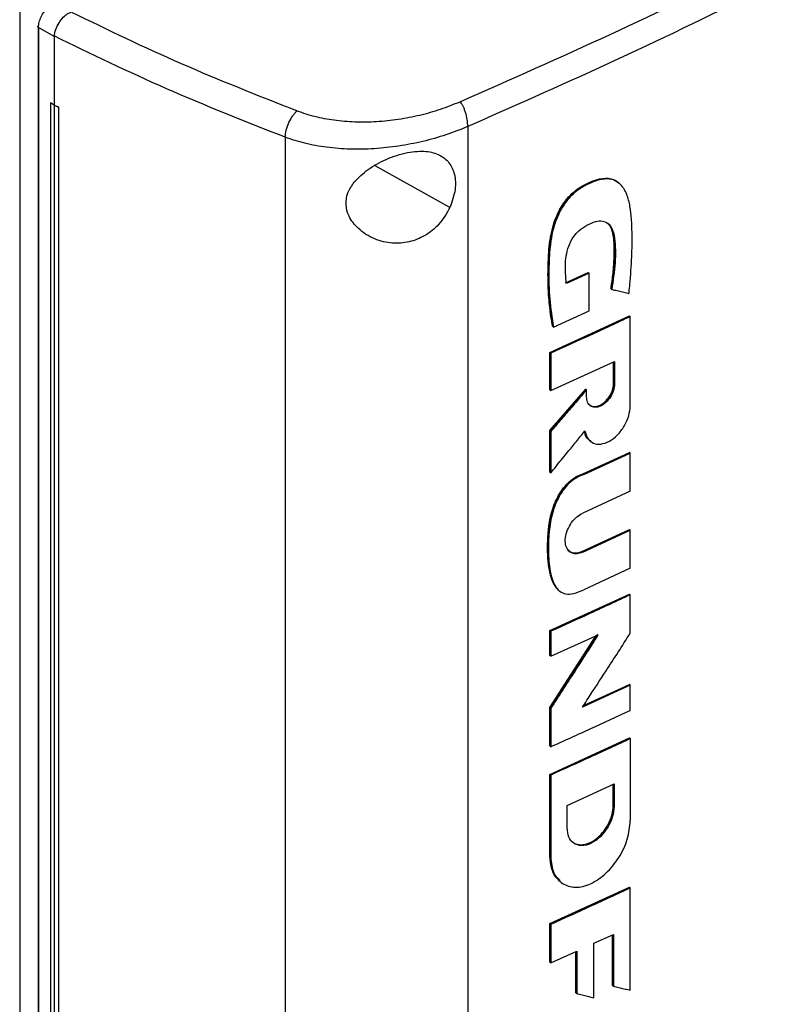
# Model space of a CAD drawing. Extents: x 0.4 to 10.6, y 0.4 to 8.1.
# Drawn here: x 3.1 to 3.2, y 5.6 to 5.7 of the extents above; entities that cross this region are included whole.
import ezdxf

# ---------------------------------------------------------------- set-up
doc = ezdxf.new("R2010")
doc.units = 0
doc.linetypes.add('SLD-SOLID', pattern=[0])
doc.layers.get('0').update_dxf_attribs({"linetype": 'CONTINUOUS'})

msp = doc.modelspace()

# ---------------------------------------------------------------- linework, layer by layer
at = {"color": 7, "linetype": 'SLD-SOLID'}
for p, q in [((3.0645, 5.75488), (3.0645, 5.43409)), ((3.06453, 5.75439), (3.06453, 5.43359)), ((3.0681, 5.74834), (3.0681, 5.4343)), ((3.07128, 5.74636), (3.0682, 5.74812)), ((3.0682, 5.74812), (3.0682, 5.43408)), ((3.07128, 5.74646), (3.07128, 5.74636)), ((3.07128, 5.74636), (3.07128, 5.73288)), ((3.07057, 5.73333), (3.07056, 5.73332)), ((3.07126, 5.73288), (3.07056, 5.73332)), ((3.07056, 5.73332), (3.07056, 5.44587)), ((3.07128, 5.73288), (3.07057, 5.73333)), ((3.07126, 5.73288), (3.07126, 5.44543)), ((3.07128, 5.73288), (3.07215, 5.73251)), ((3.07215, 5.73251), (3.07214, 5.7325)), ((3.07214, 5.7325), (3.07214, 5.44505)), ((3.07215, 5.73251), (3.07215, 5.44506)), ((3.15251, 5.72867), (3.15251, 5.42183)), ((3.11665, 5.72656), (3.11665, 5.41796)), ((3.18229, 5.71749), (3.18212, 5.71763)), ((3.17172, 5.69798), (3.17618, 5.70001)), ((3.17635, 5.69986), (3.17189, 5.69783)), ((3.17624, 5.69996), (3.17618, 5.70001)), ((3.17624, 5.69996), (3.17635, 5.69986)), ((3.17635, 5.69246), (3.17635, 5.69986)), ((3.18068, 5.69678), (3.18062, 5.69683)), ((3.1808, 5.69669), (3.18068, 5.69678)), ((3.16935, 5.68928), (3.17635, 5.69246)), ((3.16864, 5.68432), (3.18425, 5.69147)), ((3.18431, 5.69142), (3.18425, 5.69147)), ((3.18431, 5.69142), (3.18443, 5.69133)), ((3.18443, 5.67383), (3.18443, 5.69133)), ((3.16918, 5.68943), (3.16923, 5.68938)), ((3.16923, 5.68938), (3.16935, 5.68928)), ((3.16864, 5.67696), (3.16864, 5.68432)), ((3.16881, 5.68417), (3.16864, 5.68432)), ((3.16881, 5.68417), (3.16881, 5.67681)), ((3.16881, 5.67681), (3.18133, 5.68253)), ((3.18116, 5.67828), (3.18116, 5.68245)), ((3.18122, 5.68247), (3.18122, 5.67823)), ((3.18133, 5.68253), (3.18133, 5.67813)), ((3.18122, 5.67823), (3.18116, 5.67828)), ((3.16864, 5.66895), (3.17567, 5.67711)), ((3.16864, 5.67696), (3.16881, 5.67681)), ((3.17572, 5.67706), (3.1687, 5.6689)), ((3.17572, 5.67706), (3.17567, 5.67711)), ((3.17572, 5.67706), (3.17584, 5.67696)), ((3.17584, 5.6756), (3.17584, 5.67696)), ((3.18122, 5.67823), (3.18133, 5.67813)), ((3.16864, 5.66079), (3.16864, 5.66895)), ((3.1687, 5.6689), (3.16864, 5.66895)), ((3.1687, 5.6689), (3.16881, 5.6688)), ((3.16881, 5.6688), (3.16881, 5.66065)), ((3.17643, 5.66699), (3.17655, 5.66689)), ((3.17511, 5.66045), (3.18425, 5.66467)), ((3.17528, 5.6603), (3.18443, 5.66452)), ((3.18431, 5.66462), (3.18425, 5.66467)), ((3.18431, 5.66462), (3.18443, 5.66452)), ((3.18443, 5.65706), (3.18443, 5.66452)), ((3.1687, 5.66074), (3.16864, 5.66079)), ((3.1687, 5.66074), (3.16881, 5.66065)), ((3.17511, 5.66045), (3.17517, 5.6604)), ((3.17528, 5.6603), (3.17517, 5.6604)), ((3.18443, 5.65706), (3.17508, 5.65274)), ((3.17491, 5.6452), (3.18425, 5.64951)), ((3.17508, 5.64505), (3.18443, 5.64937)), ((3.18431, 5.64946), (3.18425, 5.64951)), ((3.18443, 5.64937), (3.18431, 5.64946)), ((3.18443, 5.6419), (3.18443, 5.64937)), ((3.17491, 5.6452), (3.17497, 5.64515)), ((3.17508, 5.64505), (3.17497, 5.64515)), ((3.18443, 5.6419), (3.17528, 5.63767)), ((3.16864, 5.62968), (3.18425, 5.63683)), ((3.18431, 5.63678), (3.18425, 5.63683)), ((3.18431, 5.63678), (3.18443, 5.63669)), ((3.18443, 5.62914), (3.18443, 5.63669)), ((3.16864, 5.62476), (3.16864, 5.62968)), ((3.16881, 5.62953), (3.16864, 5.62968)), ((3.16864, 5.61454), (3.17775, 5.62867)), ((3.17801, 5.62894), (3.1687, 5.61449)), ((3.16881, 5.62953), (3.16881, 5.62461)), ((3.16881, 5.62461), (3.17812, 5.62884)), ((3.16881, 5.62461), (3.16864, 5.62476)), ((3.18443, 5.61895), (3.17503, 5.61461)), ((3.17524, 5.61493), (3.18425, 5.61909)), ((3.18431, 5.61905), (3.18425, 5.61909)), ((3.18431, 5.61905), (3.18443, 5.61895)), ((3.18443, 5.614), (3.18443, 5.61895)), ((3.16864, 5.607), (3.16864, 5.61454)), ((3.1687, 5.61449), (3.16864, 5.61454)), ((3.1687, 5.61449), (3.16881, 5.6144)), ((3.16881, 5.6144), (3.16881, 5.60685)), ((3.16864, 5.60143), (3.18425, 5.60858)), ((3.16864, 5.607), (3.16881, 5.60685)), ((3.18431, 5.60854), (3.18425, 5.60858)), ((3.18431, 5.60854), (3.18443, 5.60844)), ((3.18443, 5.60844), (3.18443, 5.59234)), ((3.16864, 5.58534), (3.16864, 5.60143)), ((3.16881, 5.60129), (3.16864, 5.60143)), ((3.16881, 5.60129), (3.16881, 5.58519)), ((3.17203, 5.59533), (3.18125, 5.59955)), ((3.18108, 5.5953), (3.18108, 5.59947)), ((3.18113, 5.5995), (3.18113, 5.59525)), ((3.18125, 5.59955), (3.18125, 5.59516)), ((3.17203, 5.59093), (3.17203, 5.59533)), ((3.18113, 5.59525), (3.18108, 5.5953)), ((3.18125, 5.59516), (3.18113, 5.59525)), ((3.1687, 5.58529), (3.16864, 5.58534)), ((3.16881, 5.58519), (3.1687, 5.58529)), ((3.17055, 5.58046), (3.17066, 5.58036)), ((3.16864, 5.5721), (3.18425, 5.57925)), ((3.18431, 5.57921), (3.18425, 5.57925)), ((3.18431, 5.57921), (3.18443, 5.57911)), ((3.18443, 5.55903), (3.18443, 5.57911)), ((3.16864, 5.56455), (3.16864, 5.5721)), ((3.16881, 5.57196), (3.16864, 5.5721)), ((3.16881, 5.57196), (3.16881, 5.5644)), ((3.17728, 5.56824), (3.1811, 5.57)), ((3.18098, 5.56995), (3.18098, 5.55991)), ((3.1811, 5.57), (3.1811, 5.55981)), ((3.17728, 5.55754), (3.17728, 5.56824)), ((3.18093, 5.55996), (3.18093, 5.56992)), ((3.16881, 5.5644), (3.17391, 5.5667)), ((3.17374, 5.55852), (3.17374, 5.56663)), ((3.17391, 5.5667), (3.17391, 5.55838)), ((3.16881, 5.5644), (3.16864, 5.56455)), ((3.1738, 5.55847), (3.17374, 5.55852)), ((3.1738, 5.55847), (3.17391, 5.55838)), ((3.18098, 5.55991), (3.18093, 5.55996)), ((3.18098, 5.55991), (3.1811, 5.55981))]:
    msp.add_line(p, q, dxfattribs=at)
at = {"color": 8, "linetype": 'SLD-SOLID'}
for p, q in [((3.149, 5.71275), (3.13429, 5.72098)), ((3.1738, 5.56665), (3.1738, 5.55847))]:
    msp.add_line(p, q, dxfattribs=at)
at = {"color": 7, "linetype": 'SLD-SOLID'}
for points, knots in [([(3.151, 5.73355), (3.16088, 5.73791), (3.18067, 5.74665), (3.20932, 5.76056), (3.23728, 5.77499), (3.25515, 5.7851), (3.26409, 5.79016)], [0, 0, 0, 0, 0.248999, 0.498855, 0.749284, 1, 1, 1, 1]), ([(3.26612, 5.78554), (3.25714, 5.78046), (3.23919, 5.77031), (3.2111, 5.75581), (3.18232, 5.74184), (3.16243, 5.73306), (3.15251, 5.72867)], [0, 0, 0, 0, 0.250717, 0.501146, 0.751002, 1, 1, 1, 1]), ([(3.0682, 5.74812), (3.06823, 5.74847), (3.06828, 5.74916), (3.06869, 5.75023), (3.06929, 5.75124), (3.06984, 5.75179), (3.0701, 5.75206)], [0, 0, 0, 0, 0.259239, 0.513518, 0.76042, 1, 1, 1, 1]), ([(3.07128, 5.74645), (3.07136, 5.74687), (3.07153, 5.74769), (3.07216, 5.74902), (3.073, 5.75012), (3.07384, 5.75082), (3.07441, 5.75104), (3.07462, 5.75112)], [0, 0, 0, 0, 0.23879, 0.477903, 0.695785, 0.884788, 1, 1, 1, 1]), ([(3.07469, 5.75114), (3.08179, 5.7477), (3.09608, 5.7408), (3.11132, 5.73478), (3.11897, 5.73175)], [0, 0, 0, 0, 0.497281, 1, 1, 1, 1]), ([(3.06811, 5.74834), (3.06811, 5.74837), (3.06813, 5.74844), (3.06821, 5.74851), (3.06826, 5.74855)], [0, 0, 0, 0, 0.390673, 1, 1, 1, 1]), ([(3.11665, 5.72656), (3.1088, 5.72966), (3.09318, 5.73584), (3.07855, 5.74293), (3.07128, 5.74646)], [0, 0, 0, 0, 0.502766, 1, 1, 1, 1]), ([(3.07126, 5.73288), (3.07134, 5.73285), (3.07148, 5.73279), (3.07177, 5.73266), (3.07199, 5.73257), (3.07214, 5.7325)], [0, 0, 0, 0, 0.25002, 0.500041, 1, 1, 1, 1]), ([(3.11897, 5.73175), (3.12011, 5.73137), (3.12243, 5.73058), (3.12629, 5.72989), (3.13038, 5.72955), (3.13464, 5.72962), (3.13893, 5.73007), (3.14315, 5.73089), (3.14723, 5.73203), (3.14974, 5.73304), (3.151, 5.73355)], [0, 0, 0, 0, 0.110845, 0.226143, 0.346301, 0.471122, 0.59992, 0.731747, 0.865486, 1, 1, 1, 1]), ([(3.15251, 5.72867), (3.15249, 5.72912), (3.15245, 5.73), (3.15216, 5.73121), (3.15185, 5.7321), (3.15159, 5.73268), (3.1513, 5.73318), (3.1511, 5.73343), (3.151, 5.73355)], [0, 0, 0, 0, 0.282979, 0.548038, 0.670612, 0.785887, 0.894943, 1, 1, 1, 1]), ([(3.11665, 5.72656), (3.1167, 5.72703), (3.1168, 5.72794), (3.11733, 5.72947), (3.11797, 5.73061), (3.11854, 5.73134), (3.11883, 5.73162), (3.11897, 5.73175)], [0, 0, 0, 0, 0.258739, 0.512506, 0.758615, 0.879781, 1, 1, 1, 1]), ([(3.15251, 5.72867), (3.1511, 5.72811), (3.1483, 5.72698), (3.14373, 5.7257), (3.139, 5.72477), (3.13419, 5.72425), (3.12943, 5.72416), (3.12484, 5.72452), (3.12052, 5.72528), (3.11792, 5.72614), (3.11665, 5.72656)], [0, 0, 0, 0, 0.134519, 0.268265, 0.400096, 0.528898, 0.653721, 0.773877, 0.889167, 1, 1, 1, 1]), ([(3.1302, 5.71772), (3.13106, 5.7186), (3.13281, 5.72037), (3.1359, 5.72202), (3.13857, 5.72304), (3.14126, 5.72375), (3.14428, 5.72397), (3.14707, 5.72321), (3.14898, 5.72164), (3.15004, 5.71931), (3.15024, 5.71623), (3.14942, 5.71395), (3.149, 5.71275)], [0, 0, 0, 0, 0.116151, 0.23511, 0.299227, 0.363286, 0.477808, 0.578214, 0.675172, 0.775788, 0.88264, 1, 1, 1, 1]), ([(3.149, 5.71275), (3.14834, 5.7116), (3.14711, 5.70945), (3.14417, 5.70712), (3.14099, 5.70585), (3.13756, 5.70561), (3.13403, 5.70647), (3.13103, 5.70837), (3.12911, 5.71085), (3.12843, 5.71333), (3.1288, 5.71569), (3.12973, 5.71705), (3.1302, 5.71772)], [0, 0, 0, 0, 0.1172981, 0.2190318, 0.316451, 0.4170982, 0.5280594, 0.6528104, 0.7527648, 0.8353989, 0.9182044, 1, 1, 1, 1]), ([(3.16923, 5.68938), (3.16889, 5.69173), (3.1682, 5.69641), (3.16828, 5.70276), (3.16882, 5.70738), (3.1696, 5.7101), (3.17047, 5.71212), (3.17164, 5.71403), (3.17314, 5.71565), (3.1748, 5.71684), (3.17649, 5.71771), (3.17817, 5.71833), (3.1798, 5.71857), (3.18117, 5.71833), (3.18181, 5.71782), (3.18209, 5.71759)], [0, 0, 0, 0, 0.207998, 0.415639, 0.51856, 0.570016, 0.621163, 0.671329, 0.720238, 0.768551, 0.816706, 0.864822, 0.913179, 0.96218, 1, 1, 1, 1]), ([(3.16918, 5.68943), (3.16915, 5.68958), (3.169, 5.69034), (3.16882, 5.69142), (3.16862, 5.69298), (3.16845, 5.69458), (3.16835, 5.6962), (3.16828, 5.69785), (3.16826, 5.69918), (3.16827, 5.70052), (3.1683, 5.70187), (3.16836, 5.70324), (3.16848, 5.70496), (3.16865, 5.70637), (3.16892, 5.7078), (3.16926, 5.70919), (3.16995, 5.71125), (3.17105, 5.71333), (3.17256, 5.71518), (3.17379, 5.71624), (3.17507, 5.71705), (3.1763, 5.71768), (3.17804, 5.71839), (3.18019, 5.71869), (3.18161, 5.71814), (3.18215, 5.71759), (3.18223, 5.7175)], [0, 0, 0, 0, 0.013696, 0.068488, 0.095881, 0.150673, 0.205464, 0.232856, 0.287646, 0.315038, 0.34243, 0.397221, 0.424614, 0.479442, 0.506845, 0.534253, 0.584206, 0.661721, 0.689138, 0.743196, 0.771634, 0.800049, 0.847803, 0.919977, 0.98793, 1, 1, 1, 1]), ([(3.18417, 5.6959), (3.18418, 5.69602), (3.18424, 5.6966), (3.18448, 5.69903), (3.1848, 5.70383), (3.18483, 5.70899), (3.18442, 5.71304), (3.18392, 5.71503), (3.18333, 5.71624), (3.18279, 5.71701), (3.18219, 5.71763), (3.18137, 5.71812), (3.18051, 5.71837), (3.17959, 5.71841), (3.17861, 5.71827), (3.17736, 5.71791), (3.17581, 5.71724), (3.17394, 5.71612), (3.17211, 5.71443), (3.1709, 5.71258), (3.17015, 5.71103), (3.16968, 5.70982), (3.1692, 5.70822), (3.16888, 5.70663), (3.16854, 5.70393), (3.16839, 5.70007), (3.16847, 5.69471), (3.16905, 5.6911), (3.16935, 5.68928)], [0, 0, 0, 0, 0.005599, 0.027995, 0.117614, 0.241329, 0.28657, 0.332468, 0.355947, 0.367672, 0.391182, 0.411052, 0.428978, 0.446905, 0.464821, 0.48272, 0.513787, 0.545868, 0.581326, 0.616777, 0.635361, 0.653932, 0.672495, 0.709687, 0.728237, 0.802534, 0.900772, 1, 1, 1, 1]), ([(3.17189, 5.69783), (3.17187, 5.69794), (3.17182, 5.69846), (3.17172, 5.6996), (3.17164, 5.70128), (3.17178, 5.7032), (3.17227, 5.70517), (3.17313, 5.70693), (3.17443, 5.70838), (3.17595, 5.70936), (3.17755, 5.71008), (3.17899, 5.71019), (3.18006, 5.70972), (3.18097, 5.70864), (3.18154, 5.70601), (3.18156, 5.70192), (3.18105, 5.69843), (3.1808, 5.69669)], [0, 0, 0, 0, 0.0109783, 0.0548977, 0.1179622, 0.1807872, 0.2384522, 0.2966701, 0.3376036, 0.3931638, 0.4534109, 0.5007604, 0.548154, 0.597169, 0.6742051, 0.836863, 1, 1, 1, 1]), ([(3.18062, 5.69683), (3.18065, 5.69696), (3.18076, 5.69762), (3.18093, 5.69879), (3.18107, 5.70008), (3.18117, 5.70135), (3.18124, 5.70261), (3.18128, 5.7041), (3.18127, 5.70532), (3.18121, 5.70652), (3.18108, 5.70757), (3.18078, 5.70857), (3.18042, 5.70924), (3.18011, 5.70954), (3.17997, 5.70966)], [0, 0, 0, 0, 0.027414, 0.137094, 0.246773, 0.301603, 0.411276, 0.520945, 0.630623, 0.685458, 0.795288, 0.878959, 0.948337, 1, 1, 1, 1]), ([(3.17999, 5.70967), (3.17999, 5.70967), (3.18041, 5.70941), (3.18093, 5.70843), (3.18128, 5.70671), (3.18136, 5.70415), (3.18127, 5.70087), (3.18088, 5.69815), (3.18068, 5.69678)], [0, 0, 0, 0, 0.000853, 0.1404, 0.282946, 0.428761, 0.714795, 1, 1, 1, 1]), ([(3.1808, 5.69669), (3.18088, 5.69667), (3.18132, 5.69656), (3.18211, 5.69638), (3.18314, 5.69614), (3.18383, 5.69598), (3.18417, 5.6959)], [0, 0, 0, 0, 0.078187, 0.390936, 0.695468, 1, 1, 1, 1]), ([(3.18443, 5.69133), (3.18312, 5.69072), (3.18052, 5.6895), (3.17532, 5.68711), (3.17141, 5.68535), (3.16881, 5.68417)], [0, 0, 0, 0, 0.252102, 0.504205, 1, 1, 1, 1]), ([(3.17635, 5.67409), (3.17642, 5.67401), (3.17667, 5.67372), (3.17736, 5.67361), (3.17827, 5.67379), (3.17916, 5.67432), (3.17995, 5.67509), (3.18049, 5.67589), (3.18077, 5.67649), (3.18089, 5.67681), (3.18094, 5.67696), (3.18097, 5.67705), (3.18099, 5.67712), (3.18101, 5.67721), (3.18104, 5.6773), (3.18106, 5.67738), (3.18107, 5.67745), (3.18109, 5.67754), (3.1811, 5.67762), (3.18112, 5.67771), (3.18113, 5.67778), (3.18114, 5.67784), (3.18114, 5.67793), (3.18115, 5.67801), (3.18116, 5.67809), (3.18116, 5.67818), (3.18116, 5.67824), (3.18116, 5.67828)], [0, 0, 0, 0, 0.055438, 0.199587, 0.332479, 0.457922, 0.582201, 0.711191, 0.779376, 0.813387, 0.830383, 0.83888, 0.847377, 0.855874, 0.87287, 0.881367, 0.889864, 0.89836, 0.915356, 0.923853, 0.93235, 0.940847, 0.949344, 0.966339, 0.974836, 0.983333, 1, 1, 1, 1]), ([(3.17584, 5.67696), (3.17575, 5.67686), (3.17531, 5.67635), (3.17416, 5.67501), (3.17251, 5.67308), (3.17061, 5.67088), (3.16941, 5.66949), (3.16881, 5.6688)], [0, 0, 0, 0, 0.037697, 0.188484, 0.490058, 0.745029, 1, 1, 1, 1]), ([(3.18133, 5.67813), (3.18129, 5.67771), (3.18121, 5.67687), (3.18059, 5.67555), (3.17968, 5.67443), (3.17859, 5.67368), (3.1775, 5.67343), (3.17659, 5.67371), (3.17596, 5.67445), (3.17588, 5.67522), (3.17584, 5.6756)], [0, 0, 0, 0, 0.129556, 0.256437, 0.379536, 0.499997, 0.620452, 0.743552, 0.870437, 1, 1, 1, 1]), ([(3.1764, 5.67403), (3.17644, 5.67398), (3.17657, 5.67379), (3.17694, 5.67367), (3.17741, 5.67359), (3.17793, 5.67365), (3.17847, 5.67384), (3.17901, 5.67415), (3.17953, 5.67457), (3.18001, 5.67508), (3.18057, 5.67586), (3.1811, 5.67697), (3.18118, 5.67781), (3.18122, 5.67823)], [0, 0, 0, 0, 0.035081, 0.115653, 0.195082, 0.273633, 0.351703, 0.429775, 0.508331, 0.58776, 0.66833, 0.832429, 1, 1, 1, 1]), ([(3.17552, 5.6689), (3.17567, 5.66836), (3.17596, 5.6673), (3.17711, 5.66638), (3.17862, 5.66618), (3.18033, 5.66676), (3.18198, 5.66805), (3.18333, 5.66983), (3.18425, 5.67188), (3.18437, 5.67318), (3.18443, 5.67383)], [0, 0, 0, 0, 0.129069, 0.254985, 0.377406, 0.497871, 0.618914, 0.742758, 0.870162, 1, 1, 1, 1]), ([(3.16881, 5.66065), (3.1689, 5.66075), (3.16933, 5.66128), (3.17044, 5.66264), (3.17203, 5.6646), (3.17384, 5.66682), (3.17496, 5.66821), (3.17552, 5.6689)], [0, 0, 0, 0, 0.038262, 0.191309, 0.497404, 0.748702, 1, 1, 1, 1]), ([(3.17673, 5.66687), (3.17656, 5.66696), (3.176, 5.66725), (3.1756, 5.66798), (3.17546, 5.66862), (3.17542, 5.66877)], [0, 0, 0, 0, 0.255867, 0.815924, 1, 1, 1, 1]), ([(3.17028, 5.63766), (3.17013, 5.6378), (3.16985, 5.63809), (3.1695, 5.63863), (3.16921, 5.6392), (3.16897, 5.63983), (3.16877, 5.64048), (3.16855, 5.64139), (3.16842, 5.64221), (3.16832, 5.64306), (3.16826, 5.64368), (3.16823, 5.6443), (3.1682, 5.64493), (3.16819, 5.64544), (3.16819, 5.64608), (3.16819, 5.6466), (3.16821, 5.64725), (3.16824, 5.6479), (3.16829, 5.64869), (3.16836, 5.64949), (3.16845, 5.6503), (3.16858, 5.65111), (3.16873, 5.65194), (3.1689, 5.65263), (3.1691, 5.65333), (3.16929, 5.65389), (3.16955, 5.65459), (3.1698, 5.65515), (3.17014, 5.65584), (3.17051, 5.65652), (3.1712, 5.65758), (3.17206, 5.6586), (3.17304, 5.65942), (3.174, 5.66004), (3.17469, 5.66029), (3.17511, 5.66045)], [0, 0, 0, 0, 0.03087, 0.06172, 0.092557, 0.123387, 0.154213, 0.185035, 0.24671, 0.262117, 0.292933, 0.323749, 0.339156, 0.369972, 0.385379, 0.416193, 0.4316, 0.462415, 0.49323, 0.524046, 0.554864, 0.585684, 0.616507, 0.647336, 0.662745, 0.693581, 0.708991, 0.739834, 0.755245, 0.786097, 0.816962, 0.879205, 0.914605, 0.946534, 1, 1, 1, 1]), ([(3.17528, 5.6603), (3.17518, 5.66027), (3.17465, 5.6601), (3.17367, 5.65962), (3.17235, 5.6586), (3.17134, 5.6574), (3.17061, 5.65626), (3.17011, 5.65532), (3.16968, 5.65436), (3.16898, 5.65242), (3.16844, 5.64934), (3.16828, 5.64531), (3.16853, 5.64177), (3.16927, 5.63905), (3.17029, 5.63742), (3.17175, 5.63676), (3.1734, 5.63687), (3.17461, 5.63739), (3.17528, 5.63767)], [0, 0, 0, 0, 0.010886, 0.054748, 0.098736, 0.14958, 0.178416, 0.207232, 0.236039, 0.264839, 0.381168, 0.516133, 0.653721, 0.73856, 0.824052, 0.877748, 0.931401, 1, 1, 1, 1]), ([(3.17508, 5.64505), (3.17498, 5.64501), (3.17451, 5.64481), (3.17371, 5.64468), (3.17279, 5.64492), (3.17208, 5.64555), (3.17166, 5.64658), (3.17162, 5.64792), (3.17203, 5.64944), (3.17284, 5.65088), (3.17391, 5.65208), (3.1747, 5.65253), (3.17508, 5.65274)], [0, 0, 0, 0, 0.028767, 0.124981, 0.221063, 0.323229, 0.432866, 0.549611, 0.669863, 0.787557, 0.89763, 1, 1, 1, 1]), ([(3.17226, 5.64541), (3.17239, 5.6453), (3.17264, 5.64511), (3.17324, 5.64489), (3.17401, 5.64486), (3.17465, 5.6451), (3.17491, 5.6452)], [0, 0, 0, 0, 0.193278, 0.37966, 0.742584, 1, 1, 1, 1]), ([(3.18443, 5.63669), (3.18313, 5.63608), (3.18055, 5.63488), (3.17535, 5.63249), (3.17143, 5.63071), (3.16881, 5.62953)], [0, 0, 0, 0, 0.25018, 0.500359, 1, 1, 1, 1]), ([(3.17812, 5.62884), (3.17805, 5.62873), (3.17768, 5.62816), (3.17615, 5.62576), (3.1739, 5.62227), (3.17116, 5.61802), (3.16959, 5.6156), (3.16881, 5.6144)], [0, 0, 0, 0, 0.023659, 0.118294, 0.496835, 0.748417, 1, 1, 1, 1]), ([(3.17503, 5.61461), (3.1751, 5.61472), (3.17547, 5.61529), (3.17702, 5.61768), (3.17929, 5.62117), (3.18205, 5.62545), (3.18364, 5.62791), (3.18443, 5.62914)], [0, 0, 0, 0, 0.023494, 0.117471, 0.493377, 0.746688, 1, 1, 1, 1]), ([(3.16881, 5.60685), (3.17012, 5.60744), (3.17274, 5.60862), (3.17796, 5.611), (3.18184, 5.6128), (3.18443, 5.614)], [0, 0, 0, 0, 0.25018, 0.500359, 1, 1, 1, 1]), ([(3.18443, 5.60844), (3.1831, 5.60782), (3.18046, 5.60659), (3.17526, 5.6042), (3.17137, 5.60244), (3.16881, 5.60129)], [0, 0, 0, 0, 0.255941, 0.5118819, 1, 1, 1, 1]), ([(3.18125, 5.59516), (3.18118, 5.59445), (3.18105, 5.59304), (3.18, 5.59083), (3.17848, 5.58896), (3.17665, 5.58771), (3.17481, 5.58728), (3.17329, 5.58776), (3.17223, 5.589), (3.1721, 5.59028), (3.17203, 5.59093)], [0, 0, 0, 0, 0.12958, 0.256483, 0.379595, 0.500045, 0.620486, 0.743566, 0.870435, 1, 1, 1, 1]), ([(3.17295, 5.58824), (3.17308, 5.58814), (3.17353, 5.58776), (3.17436, 5.58754), (3.17531, 5.5876), (3.17603, 5.58779), (3.17699, 5.58821), (3.17793, 5.58888), (3.17878, 5.58973), (3.17956, 5.59068), (3.18021, 5.59178), (3.18062, 5.59279), (3.18086, 5.59357), (3.18097, 5.59409), (3.18102, 5.59448), (3.18104, 5.5946), (3.18105, 5.59472), (3.18106, 5.59484), (3.18107, 5.59495), (3.18108, 5.59511), (3.18108, 5.59522), (3.18108, 5.5953)], [0, 0, 0, 0, 0.050737, 0.186124, 0.251963, 0.313513, 0.374639, 0.498196, 0.560087, 0.621966, 0.746771, 0.816303, 0.850985, 0.924466, 0.933867, 0.943267, 0.952668, 0.962068, 0.971468, 0.980869, 1, 1, 1, 1]), ([(3.18113, 5.59525), (3.18107, 5.59454), (3.18093, 5.59314), (3.18005, 5.59128), (3.17911, 5.58998), (3.17831, 5.58912), (3.17744, 5.58843), (3.17653, 5.58791), (3.17563, 5.5876), (3.17475, 5.58749), (3.17396, 5.58763), (3.17334, 5.58784), (3.17312, 5.58814), (3.17305, 5.58824)], [0, 0, 0, 0, 0.167551, 0.331626, 0.412184, 0.491592, 0.570116, 0.648159, 0.726197, 0.804713, 0.884103, 0.964639, 1, 1, 1, 1]), ([(3.16881, 5.58519), (3.16893, 5.5841), (3.16916, 5.58193), (3.17095, 5.57981), (3.17354, 5.57901), (3.17665, 5.57972), (3.17974, 5.58185), (3.18231, 5.58502), (3.18408, 5.58876), (3.18431, 5.59114), (3.18443, 5.59234)], [0, 0, 0, 0, 0.1294168, 0.2563264, 0.3794627, 0.4999036, 0.620404, 0.7435349, 0.8703696, 1, 1, 1, 1]), ([(3.17055, 5.5806), (3.17036, 5.58072), (3.16986, 5.58105), (3.16935, 5.58196), (3.16878, 5.58334), (3.16869, 5.58457), (3.16864, 5.58534)], [0, 0, 0, 0, 0.142563, 0.376845, 0.611083, 1, 1, 1, 1]), ([(3.17063, 5.58057), (3.17012, 5.58106), (3.16895, 5.58218), (3.16879, 5.58417), (3.1687, 5.58529)], [0, 0, 0, 0, 0.433817, 1, 1, 1, 1]), ([(3.18443, 5.57911), (3.18313, 5.57851), (3.18055, 5.5773), (3.17535, 5.57491), (3.17143, 5.57314), (3.16881, 5.57196)], [0, 0, 0, 0, 0.25018, 0.500359, 1, 1, 1, 1]), ([(3.17391, 5.55838), (3.174, 5.55835), (3.17444, 5.55824), (3.17522, 5.55805), (3.17626, 5.55779), (3.17694, 5.55762), (3.17728, 5.55754)], [0, 0, 0, 0, 0.078492, 0.392461, 0.69623, 1, 1, 1, 1]), ([(3.1811, 5.55981), (3.18119, 5.55979), (3.18163, 5.55969), (3.1824, 5.5595), (3.18342, 5.55926), (3.18409, 5.5591), (3.18443, 5.55903)], [0, 0, 0, 0, 0.079141, 0.395705, 0.697853, 1, 1, 1, 1])]:
    msp.add_open_spline(points, degree=3, knots=knots, dxfattribs=at)
at = {"color": 8, "linetype": 'SLD-SOLID'}
for points, knots in [([(3.0682, 5.74812), (3.06817, 5.74815), (3.0681, 5.74821), (3.06808, 5.74829), (3.0681, 5.74833), (3.06811, 5.74834)], [0, 0, 0, 0, 0.426317, 0.882975, 1, 1, 1, 1]), ([(3.17039, 5.63756), (3.17005, 5.63795), (3.16937, 5.63873), (3.16881, 5.64036), (3.16834, 5.64271), (3.16818, 5.64593), (3.16834, 5.64929), (3.16879, 5.65207), (3.16941, 5.65418), (3.17038, 5.65627), (3.17171, 5.65818), (3.1734, 5.65971), (3.17458, 5.66017), (3.17517, 5.6604)], [0, 0, 0, 0, 0.0769469, 0.1547716, 0.2330158, 0.3901448, 0.5473085, 0.6256221, 0.7027679, 0.7791189, 0.854169, 0.9273412, 1, 1, 1, 1]), ([(3.17497, 5.64515), (3.17475, 5.64506), (3.1743, 5.64489), (3.17364, 5.64482), (3.17306, 5.64492), (3.17261, 5.64507), (3.17244, 5.6453), (3.1724, 5.64536)], [0, 0, 0, 0, 0.222788, 0.447358, 0.674205, 0.903959, 1, 1, 1, 1])]:
    msp.add_open_spline(points, degree=3, knots=knots, dxfattribs=at)

doc.saveas('drawing.dxf')
